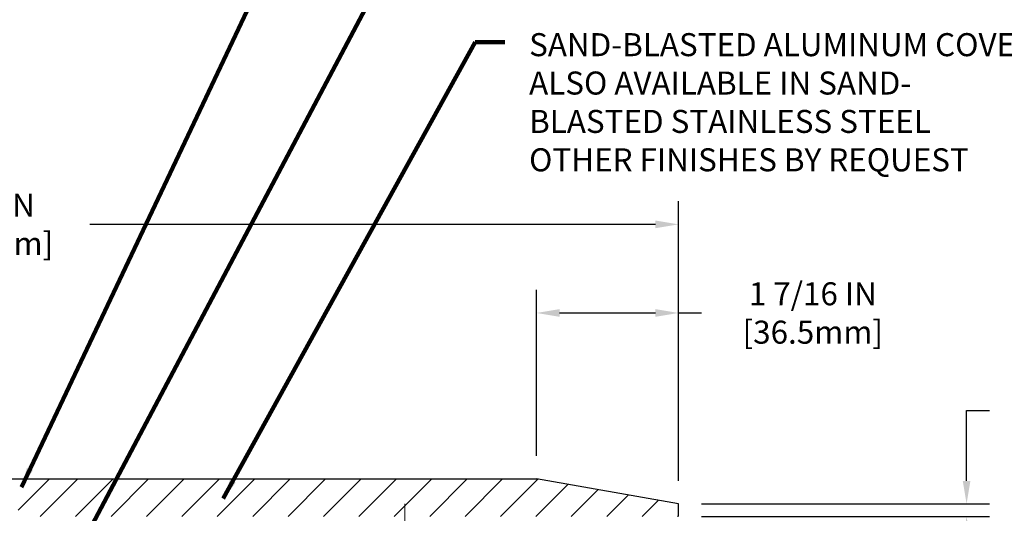
# Model space of a CAD drawing. Extents: x 73 to 3254, y -5 to 1977.
# Drawn here: x 92 to 102, y 15 to 20 of the extents above; entities that cross this region are included whole.
import ezdxf

# ---------------------------------------------------------------- set-up
doc = ezdxf.new("R2010")
doc.units = 0
doc.header["$LTSCALE"] = 5
doc.header["$MEASUREMENT"] = 0
doc.linetypes.add('CENTERX2', pattern=[4, 2.5, -0.5, 0.5, -0.5])
doc.layers.get('DEFPOINTS').update_dxf_attribs({"linetype": 'CONTINUOUS'})
for name, color, linetype, lineweight in [('CENTERLINE - L', 1, 'CENTERX2', 18), ('COVER PLATE - H', 251, 'CONTINUOUS', 13), ('COVER PLATE - L', 7, 'CONTINUOUS', 25), ('DIMS', 50, 'CONTINUOUS', 25), ('TEXT - 4', 241, 'CONTINUOUS', 25)]:
    doc.layers.add(name, color=color, linetype=linetype, lineweight=lineweight)
doc.layers.add('SCREW-L', color=1, linetype='CONTINUOUS')
doc.styles.add('ROMANS', font='romans', dxfattribs={"width": 0.9})
doc.dimstyles.get("Standard").update_dxf_attribs({"dimtxt": 0.18, "dimasz": 0.18, "dimexe": 0.18, "dimexo": 0.0625, "dimgap": 0.09, "dimtad": 0, "dimtih": 1, "dimtoh": 1, "dimdec": 4, "dimzin": 0, "dimdsep": 46, "dimtxsty": 'Standard', "dimcen": 0.09, "dimadec": 0, "dimazin": 0, "dimtfac": 1, "dimtdec": 4, "dimtofl": 0, "dimtmove": 0, "dimatfit": 3, "dimfxl": 1, "dimtolj": 1, "dimtzin": 0, "dimarcsym": 0})
doc.dimstyles.new('STANDARD$0', dxfattribs={"dimtxt": 0.18, "dimasz": 0.18, "dimexe": 0.18, "dimexo": 0.0625, "dimgap": 0.09, "dimtad": 0, "dimtih": 1, "dimtoh": 1, "dimdec": 4, "dimzin": 0, "dimdsep": 46, "dimtxsty": 'Standard', "dimcen": 0.09, "dimadec": 0, "dimazin": 0, "dimtfac": 1, "dimtdec": 4, "dimtofl": 0, "dimtmove": 0, "dimatfit": 3, "dimfxl": 1, "dimtolj": 1, "dimtzin": 0, "dimarcsym": 0})

# ---------------------------------------------------------------- blocks, each defined once
blk = doc.blocks.new('*D13')
at = {"layer": 'DEFPOINTS', "color": 0, "transparency": 16777216}
for p in [(98.61, 17.6528), (85.11, 14.8603), (98.61, 14.8603)]:
    blk.add_point(p, dxfattribs=at)
at = {"layer": 'DIMS', "color": 0, "lineweight": -2, "transparency": 16777216}
for p, q in [((85.11, 15.0903), (85.11, 17.8828)), ((98.61, 15.0903), (98.61, 17.8828)), ((85.34, 17.6528), (90.3545, 17.6528)), ((98.38, 17.6528), (92.7312, 17.6528))]:
    blk.add_line(p, q, dxfattribs=at)
at = {"layer": 'DIMS', "color": 0, "transparency": 16777216}
for points in [[(85.34, 17.6912), (85.34, 17.6145), (85.11, 17.6528)], [(98.38, 17.6912), (98.38, 17.6145), (98.61, 17.6528)]]:
    blk.add_solid(points, dxfattribs=at)
at = {"layer": 'DIMS', "color": 0, "transparency": 16777216, "insert": (91.5429, 17.6528), "char_height": 0.23, "attachment_point": 5}
blk.add_mtext('\\A1;13 1/2 IN\\P [342.9mm]', dxfattribs=at)
blk = doc.blocks.new('*D15')
at = {"layer": 'DEFPOINTS', "color": 0, "transparency": 16777216}
for p in [(97.1922, 16.7676), (97.1922, 15.1103), (98.61, 14.8603)]:
    blk.add_point(p, dxfattribs=at)
at = {"layer": 'DIMS', "color": 0, "lineweight": -2, "transparency": 16777216}
for p, q in [((97.1922, 15.3403), (97.1922, 16.9976)), ((98.61, 15.0903), (98.61, 16.9976)), ((97.4222, 16.7676), (98.38, 16.7676)), ((98.61, 16.7676), (98.84, 16.7676))]:
    blk.add_line(p, q, dxfattribs=at)
at = {"layer": 'DIMS', "color": 0, "transparency": 16777216}
for points in [[(97.4222, 16.8059), (97.4222, 16.7293), (97.1922, 16.7676)], [(98.38, 16.8059), (98.38, 16.7293), (98.61, 16.7676)]]:
    blk.add_solid(points, dxfattribs=at)
at = {"layer": 'DIMS', "color": 0, "transparency": 16777216, "insert": (99.9517, 16.7676), "char_height": 0.23, "attachment_point": 5}
blk.add_mtext('\\A1;1 7/16 IN\\P[36.5mm]', dxfattribs=at)
blk = doc.blocks.new('*D17')
at = {"layer": 'DEFPOINTS', "color": 0, "transparency": 16777216}
for p in [(98.61, 14.8603), (101.4875, 14.8603), (98.61, 14.7353)]:
    blk.add_point(p, dxfattribs=at)
at = {"layer": 'DIMS', "color": 0, "lineweight": -2, "transparency": 16777216}
for p, q in [((101.4875, 15.0903), (101.4875, 15.7938)), ((101.4875, 15.7938), (101.7175, 15.7938)), ((98.84, 14.8603), (101.7175, 14.8603)), ((98.84, 14.7353), (101.7175, 14.7353)), ((101.4875, 14.5053), (101.4875, 14.2753))]:
    blk.add_line(p, q, dxfattribs=at)
at = {"layer": 'DIMS', "color": 0, "transparency": 16777216}
for points in [[(101.4491, 15.0903), (101.5258, 15.0903), (101.4875, 14.8603)], [(101.4491, 14.5053), (101.5258, 14.5053), (101.4875, 14.7353)]]:
    blk.add_solid(points, dxfattribs=at)
at = {"layer": 'DIMS', "color": 0, "transparency": 16777216, "insert": (102.6758, 15.7938), "char_height": 0.23, "attachment_point": 5}
blk.add_mtext('\\A1;1/8 IN\\P [3.2mm]', dxfattribs=at)

msp = doc.modelspace()

# ---------------------------------------------------------------- hatches: boundary and pattern name
at = {"layer": 'COVER PLATE - H'}
h = msp.add_hatch(dxfattribs=at)
h.set_pattern_fill('ANSI31', color=256, scale=2, style=0)
h.set_pattern_definition([(45, (35.44512, 1.78462), (-0.1767767, 0.1767767), [])])
h.paths.add_polyline_path([(97.19218, 15.11029), (92.32875, 15.11029), (92.01625, 14.79779), (92.01625, 14.73529), (98.61, 14.73529), (98.61, 14.86029)])

# ---------------------------------------------------------------- linework, layer by layer
at = {"layer": 'CENTERLINE - L'}
msp.add_line((95.87579, 13.95925), (95.87579, 14.86228), dxfattribs=at)
at = {"layer": 'COVER PLATE - L'}
for p, q in [((92.32875, 15.11029), (97.19218, 15.11029)), ((98.61, 14.86029), (97.19218, 15.11029)), ((98.61, 14.73529), (98.61, 14.86029))]:
    msp.add_line(p, q, dxfattribs=at)
at = {"layer": 'SCREW-L'}
for p in [(91.39125, 15.11029), (92.01625, 14.79779)]:
    msp.add_line(p, (92.32875, 15.11029), dxfattribs=at)

# ---------------------------------------------------------------- texts
at = {"layer": 'TEXT - 4', "insert": (97.11846, 19.56253), "char_height": 0.23, "attachment_point": 1, "style": 'ROMANS'}
msp.add_mtext('SAND-BLASTED ALUMINUM COVERPLATE \\PALSO AVAILABLE IN SAND-\\PBLASTED STAINLESS STEEL\\POTHER FINISHES BY REQUEST', dxfattribs=at)

# ---------------------------------------------------------------- dimensions: what is measured, and where the dimension line sits
at = {"layer": 'DIMS'}
for base, p1, p2, text, picture, middle in [((98.61, 17.65282), (85.11, 14.86029), (98.61, 14.86029), '<>\\P[]', '*D13', (91.54286, 17.65282)), ((97.19218, 16.76761), (98.61, 14.86029), (97.19218, 15.11029), '<>\\P[36.5mm]', '*D15', (99.95167, 16.76761))]:
    dim = msp.add_linear_dim(base=base, p1=p1, p2=p2, text=text, dimstyle='Standard', override={"dimtxt": 0.23, "dimasz": 0.23, "dimexe": 0.23, "dimexo": 0.23, "dimgap": 0.23, "dimlunit": 5, "dimpost": ' IN', "dimfrac": 2}, dxfattribs=at)
    dim.commit()
    dim.dimension.update_dxf_attribs({"geometry": picture, "text_midpoint": middle, "dimtype": 160})
dim = msp.add_linear_dim(base=(101.48747, 14.86029), p1=(98.61, 14.73529), p2=(98.61, 14.86029), angle=90, text='<>\\P[]', dimstyle='STANDARD$0', override={"dimtxt": 0.23, "dimasz": 0.23, "dimexe": 0.23, "dimexo": 0.23, "dimgap": 0.23, "dimlunit": 5, "dimpost": ' IN', "dimfrac": 2}, dxfattribs=at)
dim.commit()
dim.dimension.update_dxf_attribs({"geometry": '*D17', "text_midpoint": (102.67581, 15.79378), "dimtype": 160})

# ---------------------------------------------------------------- leaders
at = {"layer": 'TEXT - 4'}
for points in [[(92.04767, 15.027), (95.22555, 21.73909), (95.48348, 21.73909)], [(92.13759, 13.48587), (95.83711, 20.47807), (96.16423, 20.47807)], [(94.06375, 14.91316), (96.57965, 19.47288), (96.87685, 19.47288)]]:
    msp.add_leader(points, dimstyle='Standard', override={"dimtxt": 0.7, "dimasz": 0.2, "dimexe": 0.5, "dimexo": 0.5, "dimtih": 0, "dimtoh": 0, "dimtxsty": 'ROMANS', "dimdle": 0.05, "dimclrd": 256, "dimclre": 256, "dimclrt": 256, "dimtfac": 0.3, "dimlwd": 65535, "dimlwe": 65535}, dxfattribs=at)

doc.saveas('drawing.dxf')
